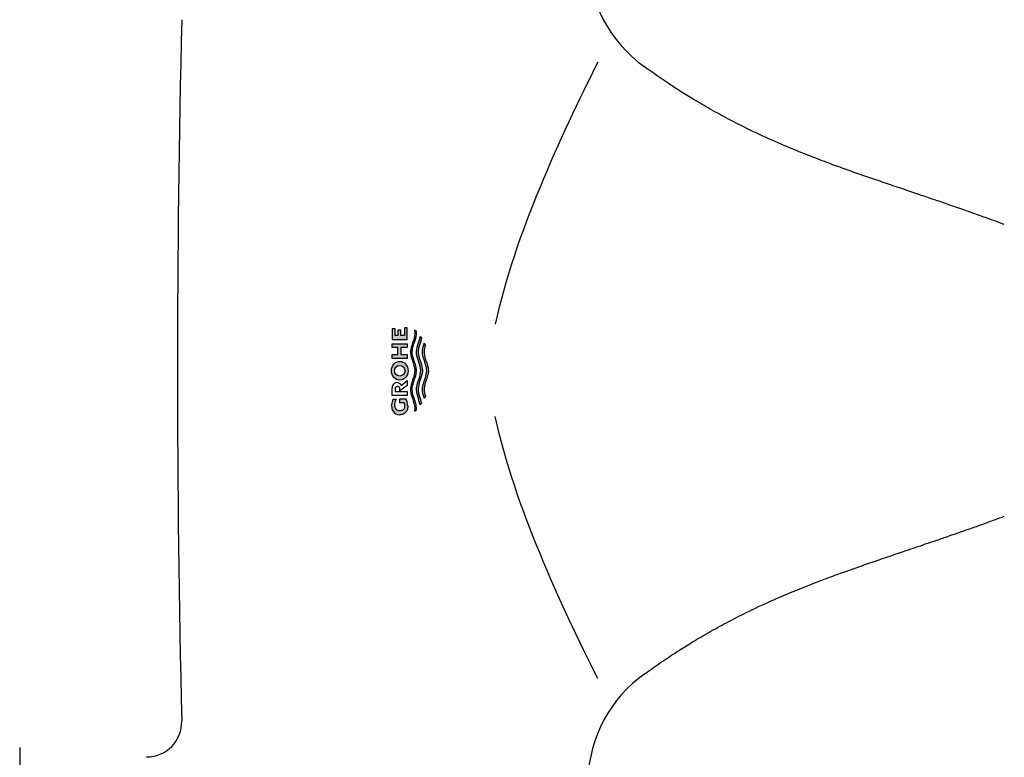
# Model space of a CAD drawing. Units: millimetres. Extents: x 6 to 291, y 4 to 413.
# Drawn here: x 89 to 135, y 235 to 270 of the extents above; entities that cross this region are included whole.
import ezdxf
from ezdxf.enums import TextEntityAlignment as Align

# ---------------------------------------------------------------- set-up
doc = ezdxf.new("R2010")
doc.units = ezdxf.units.MM
for name, color, linetype in [('Default', 7, 'Continuous'), ('Layer1', 7, 'Continuous'), ('Level_0', 7, 'Continuous')]:
    doc.layers.add(name, color=color, linetype=linetype)
doc.styles.add('SEACAD_arial_ttf', font='arial.ttf')
doc.dimstyles.new('$DDT_AUDIT_GENERATED_(45E)', dxfattribs={"dimtxt": 6, "dimasz": 6, "dimexe": 3, "dimexo": 0, "dimgap": 3, "dimtad": 0, "dimtih": 1, "dimtoh": 1, "dimdec": 0, "dimlfac": 3.000003, "dimtxsty": 'SEACAD_arial_ttf', "dimblk1": '_SE_FILLED', "dimblk2": '_SE_FILLED', "dimsah": 1, "dimcen": 3, "dimclrd": 136, "dimclre": 136, "dimclrt": 136, "dimadec": 0, "dimazin": 0, "dimtfac": 1, "dimtdec": 0, "dimtofl": 0, "dimtmove": 0, "dimatfit": 3, "dimfxl": 1, "dimtolj": 1, "dimarcsym": 0})

# ---------------------------------------------------------------- blocks, each defined once
blk = doc.blocks.new('DMBLK6')
at = {"layer": 'Default', "linetype": 'Continuous', "lineweight": 20}
for points in [[(154.8410547203637, 301.5103545868803), (153.8410547116714, 307.5103546390344), (152.841054702979, 301.5103545868803)], [(154.8410547203637, 205.1514706973574), (152.841054702979, 205.1514706973574), (153.8410547116714, 199.1514706452033)]]:
    blk.add_hatch(color=136, dxfattribs=at).paths.add_polyline_path(points)
at = {"layer": 'Default', "color": 136, "linetype": 'Continuous', "lineweight": 20}
for p, q in [((112.9125120977, 307.510354639), (156.8410547377, 307.510354639)), ((153.8410547117, 307.510354639), (153.8410547117, 258.4309141049)), ((153.8410547117, 248.2309149046), (153.8410547117, 199.1514706452)), ((113.0332421364, 199.1514706452), (156.8410547377, 199.1514706452))]:
    blk.add_line(p, q, dxfattribs=at)
at = {"layer": 'Default', "color": 136, "linetype": 'Continuous', "lineweight": 20, "style": 'SEACAD_arial_ttf'}
blk.add_text('325', height=6, dxfattribs=at).set_placement((146.7975764508, 256.3309134552), align=Align.TOP_LEFT)
blk = doc.blocks.new('_SE_FILLED')
at = {"color": 0}
blk.add_line((0, 0), (-1, 0), dxfattribs=at)
blk.add_solid([(0, 0), (-1, -0.1665), (-1, 0.1665), (0, 0)], dxfattribs=at)

msp = doc.modelspace()

# ---------------------------------------------------------------- hatches: boundary and pattern name
at = {"layer": 'Default', "linetype": 'Continuous'}
for points in [[(106.465958341053, 254.9549669611717), (106.465958341053, 255.2550679611718), (106.3586830077197, 255.2550679611718), (106.3307336743864, 255.2550679611718), (106.3307336743864, 254.7721219611718), (106.3586830077197, 254.7721219611718), (107.0380570077197, 254.7721219611718), (107.0380570077197, 255.3022892945051), (106.902832341053, 255.3022892945051), (106.902832341053, 254.9549669611717), (106.7289716743863, 254.9549669611717), (106.7289716743863, 255.2067732945051), (106.5980396743863, 255.2067732945051), (106.5980396743863, 254.9549669611717)], [(106.591600341053, 254.3882676278384), (106.591600341053, 254.0621702945051), (106.3586830077197, 254.0621702945051), (106.3307336743864, 254.0621702945051), (106.3307336743864, 253.8793252945051), (106.3586830077197, 253.8793252945051), (107.0380570077197, 253.8793252945051), (107.0380570077197, 254.0621702945051), (106.737557341053, 254.0621702945051), (106.737557341053, 254.3882676278384), (107.0380570077197, 254.3882676278384), (107.0380570077197, 254.5722652945051), (106.3586830077197, 254.5722652945051), (106.3307336743864, 254.5722652945051), (106.3307336743864, 254.3882676278384), (106.3586830077197, 254.3882676278384)]]:
    msp.add_hatch(color=7, dxfattribs=at).paths.add_polyline_path(points)
h = msp.add_hatch(color=7, dxfattribs=at)
edge = h.paths.add_edge_path()
edge.add_spline(control_points=[(107.4638200077197, 253.3136256278384), (107.4631250077197, 253.2355589611717), (107.448574341053, 253.1589902945051), (107.4083450077196, 253.0086356278384), (107.3826516743863, 252.9348949611718), (107.3325106743863, 252.7870832945051), (107.307888341053, 252.7130572945051), (107.2813146743864, 252.5993469611718), (107.274200341053, 252.5609939611718), (107.2656180077197, 252.4828339611718), (107.2643806743863, 252.4423829611718), (107.2716990077197, 252.3235412945051), (107.2891926743863, 252.2475516278384), (107.3327666743864, 252.0977842945051), (107.359085341053, 252.0240682945051), (107.4086036743863, 251.8758429611718), (107.4319726743863, 251.8011706278384), (107.4621780077197, 251.6498456278384), (107.4680840077196, 251.5729896278384), (107.459805341053, 251.4942906278384)], knot_values=[0, 0, 0, 0, 0.125, 0.125, 0.25, 0.25, 0.375, 0.375, 0.4375, 0.4375, 0.5, 0.5, 0.625, 0.625, 0.75, 0.75, 0.875, 0.875, 1, 1, 1, 1], degree=3, periodic=0)
edge.add_line((107.459805341053, 251.4942906278384), (107.373423341053, 251.4331849611718))
edge.add_spline(control_points=[(107.373423341053, 251.4331849611718), (107.4014780077197, 251.5975789611717), (107.3647670077196, 251.7627106278385), (107.261728341053, 252.0767986278384), (107.1977890077197, 252.2335999611717), (107.168526341053, 252.7292022945051), (107.3924236743864, 253.0109942945051), (107.3775046743863, 253.6469862945051), (107.1579680077197, 253.9405922945051), (107.206924341053, 254.4200589611717), (107.2687990077196, 254.5698909611717), (107.367570341053, 254.875414294505), (107.4006050077196, 255.0347872945051), (107.373423341053, 255.1940662945051)], knot_values=[0, 0, 0, 0, 0.125, 0.125, 0.25, 0.25, 0.5, 0.5, 0.75, 0.75, 0.875, 0.875, 1, 1, 1, 1], degree=3, periodic=0)
edge.add_line((107.373423341053, 255.1940662945051), (107.459805341053, 255.1329606278384))
edge.add_spline(control_points=[(107.459805341053, 255.1329606278384), (107.4770516743863, 254.9690129611718), (107.431491341053, 254.8193752945051), (107.356708341053, 254.5963586278384), (107.3303746743863, 254.5223352945051), (107.2873296743863, 254.3720962945051), (107.2706510077197, 254.2959812945051), (107.2623600077197, 254.1420879611717), (107.272908341053, 254.0632126278384), (107.308567341053, 253.9119736278384), (107.3331476743864, 253.8382656278385), (107.3830926743863, 253.6910812945051), (107.408654341053, 253.6175699611717), (107.4485630077197, 253.4681906278384), (107.4631190077197, 253.3923672945051), (107.4638200077197, 253.3136256278384)], knot_values=[0, 0, 0, 0, 0.25, 0.25, 0.375, 0.375, 0.5, 0.5, 0.625, 0.625, 0.75, 0.75, 0.875, 0.875, 1, 1, 1, 1], degree=3, periodic=0)
h = msp.add_hatch(color=7, dxfattribs=at)
edge = h.paths.add_edge_path()
edge.add_line((107.702074341053, 251.7917482945051), (107.6410550077197, 251.7225719611717))
edge.add_spline(control_points=[(107.6410550077197, 251.7225719611718), (107.6009566743864, 251.8576522945051), (107.5608546743863, 251.9927446278384), (107.480643341053, 252.2629539611718), (107.4523866743863, 252.4068202945051), (107.5089286743863, 252.8093379611717), (107.6668130077197, 253.0549669611717), (107.6570420077197, 253.5958502945051), (107.496788341053, 253.8411176278384), (107.4533340077197, 254.2502912945051), (107.4861330077197, 254.3827909611717), (107.5635996743864, 254.6437539611717), (107.6023290077197, 254.7742229611717), (107.6410550077197, 254.9046792945051)], knot_values=[0, 0, 0, 0, 0.125, 0.125, 0.25, 0.25, 0.5, 0.5, 0.75, 0.75, 0.875, 0.875, 1, 1, 1, 1], degree=3, periodic=0)
edge.add_line((107.6410550077197, 254.9046792945051), (107.702074341053, 254.8355029611718))
edge.add_spline(control_points=[(107.702074341053, 254.8355029611718), (107.6830056743863, 254.7719422945051), (107.663936341053, 254.7083786278384), (107.6257956743863, 254.5812456278384), (107.6062440077196, 254.5178052945051), (107.5692030077197, 254.3903642945051), (107.553859341053, 254.3257862945051), (107.5430446743863, 254.2256396278385), (107.541656341053, 254.1918709611717), (107.5440180077197, 254.1262276278384), (107.5475386743863, 254.0939556278384), (107.5733390077197, 253.9345216278384), (107.6191730077197, 253.8128992945051), (107.7012986743863, 253.5674436278384), (107.739549341053, 253.4439069611718), (107.7407086743863, 253.3136256278384)], knot_values=[0, 0, 0, 0, 0.125, 0.125, 0.25, 0.25, 0.375, 0.375, 0.4375, 0.4375, 0.5, 0.5, 0.75, 0.75, 1, 1, 1, 1], degree=3, periodic=0)
edge.add_spline(control_points=[(107.7407086743863, 253.3136256278384), (107.7401100077197, 253.2463516278384), (107.7293830077197, 253.1816369611717), (107.698760341053, 253.0545186278384), (107.6787366743863, 252.9921469611717), (107.6161006743863, 252.8056672945051), (107.5699076743863, 252.6823259611717), (107.546007341053, 252.5204622945051), (107.5429920077197, 252.4874146278384), (107.541974341053, 252.4215169611718), (107.5440250077197, 252.3890062945051), (107.555843341053, 252.2924442945051), (107.571175341053, 252.2293459611718), (107.6264256743864, 252.0416429611718), (107.6645750077197, 251.9167439611718), (107.702074341053, 251.7917482945051)], knot_values=[0, 0, 0, 0, 0.125, 0.125, 0.25, 0.25, 0.5, 0.5, 0.5625, 0.5625, 0.625, 0.625, 0.75, 0.75, 1, 1, 1, 1], degree=3, periodic=0)
h = msp.add_hatch(color=7, dxfattribs=at)
edge = h.paths.add_edge_path()
edge.add_spline(control_points=[(107.876181341053, 252.1347472945051), (107.8463286743863, 252.2308232945051), (107.821934341053, 252.3278179611718), (107.818266341053, 252.4788076278384), (107.8232316743863, 252.5300906278384), (107.840890341053, 252.6293922945051), (107.8534926743863, 252.6781909611718), (107.8966366743863, 252.8233766278384), (107.932533341053, 252.9184476278384), (107.992126341053, 253.1116159611718), (108.016671341053, 253.2095522945051), (108.0175976743863, 253.3136256278384)], knot_values=[0, 0, 0, 0, 0.25, 0.25, 0.375, 0.375, 0.5, 0.5, 0.75, 0.75, 1, 1, 1, 1], degree=3, periodic=0)
edge.add_spline(control_points=[(108.0175976743863, 253.3136256278384), (108.016672341053, 253.4175939611717), (107.9921826743863, 253.5153969611717), (107.9327116743863, 253.7082822945051), (107.8968730077197, 253.8032286278385), (107.853744341053, 253.9481392945051), (107.8411450077196, 253.9968089611718), (107.823428341053, 254.0956826278384), (107.8183390077197, 254.1464439611717), (107.8216800077196, 254.2987209611717), (107.8462316743863, 254.3961152945051), (107.876181341053, 254.4925039611718)], knot_values=[0, 0, 0, 0, 0.25, 0.25, 0.5, 0.5, 0.625, 0.625, 0.75, 0.75, 1, 1, 1, 1], degree=3, periodic=0)
edge.add_line((107.876181341053, 254.4925039611718), (107.8276210077197, 254.5905036278384))
edge.add_spline(control_points=[(107.8276210077197, 254.5905036278384), (107.7916710077197, 254.4839772945051), (107.7569786743863, 254.3771252945051), (107.7327250077197, 254.1522712945051), (107.750971341053, 254.0428262945051), (107.838343341053, 253.7284479611717), (107.9403840077197, 253.526373294505), (107.9374326743863, 253.0920879611717), (107.8338996743863, 252.8879789611718), (107.7489476743863, 252.5743669611717), (107.7328440077197, 252.4643132945051), (107.7585960077197, 252.2453936278384), (107.7924680077196, 252.1409119611718), (107.8276210077197, 252.0367476278384)], knot_values=[0, 0, 0, 0, 0.125, 0.125, 0.25, 0.25, 0.5, 0.5, 0.75, 0.75, 0.875, 0.875, 1, 1, 1, 1], degree=3, periodic=0)
edge.add_line((107.8276210077197, 252.0367476278384), (107.876181341053, 252.1347472945051))
h = msp.add_hatch(color=7, dxfattribs=at)
edge = h.paths.add_edge_path()
edge.add_ellipse((106.6850870077197, 253.3124726278384), major_axis=(-0.001060052808532496, -0.437369489595718), ratio=0.8839743959767483, start_angle=0, end_angle=360)
edge = h.paths.add_edge_path()
edge.add_ellipse((106.6850870077197, 253.3124726278384), major_axis=(0.2466506666666535, 0), ratio=1, start_angle=0, end_angle=360)
h = msp.add_hatch(color=7, dxfattribs=at)
edge = h.paths.add_edge_path()
edge.add_line((106.3586830077196, 251.9334059611718), (106.3099686743863, 251.6748296278385))
edge.add_arc((106.779041341053, 251.6538536278384), 0.4695414350084377, 177.4395520955033, 206.4590555957012)
edge.add_arc((106.6690150077197, 251.6262376278384), 0.3595575123509368, 210.334205970767, 272.4455559205705)
edge.add_spline(control_points=[(106.684357341053, 251.2670076278384), (106.7371536743864, 251.2670786278384), (106.7903026743863, 251.2751729611717), (106.8621516743864, 251.3051526278384), (106.884761341053, 251.3181006278384), (106.9286246743863, 251.3469779611717), (106.9493620077197, 251.3628239611718), (106.984682341053, 251.4010519611717), (106.9992876743863, 251.4235412945051), (107.0231946743863, 251.4701336278384), (107.0328100077196, 251.4948842945051), (107.0546580077197, 251.5704579611718), (107.0601226743863, 251.6221549611717), (107.0588216743864, 251.6748296278384)], knot_values=[0, 0, 0, 0, 0.25, 0.25, 0.375, 0.375, 0.5, 0.5, 0.625, 0.625, 0.75, 0.75, 1, 1, 1, 1], degree=3, periodic=0)
edge.add_arc((106.3627720077197, 251.6748296278384), 0.6960496666666519, 0, 28.55338380862155)
edge.add_line((106.9741626508914, 252.0075256150533), (106.684395341053, 252.0075256278384))
edge.add_line((106.684395341053, 252.0075256278384), (106.684395341053, 251.8186399611718))
edge.add_line((106.684395341053, 251.8186399611718), (106.892100248237, 251.8186399611718))
edge.add_arc((106.5709756743863, 251.6612656278384), 0.3576138598026179, -0.05954728720797675, 26.10822208300351, ccw=False)
edge.add_spline(control_points=[(106.928589341053, 251.6608939611718), (106.9295820077197, 251.6308899611717), (106.924120341053, 251.6008779611718), (106.898712341053, 251.5471192945051), (106.8787370077197, 251.5233402945051), (106.8282066743863, 251.4915936278384), (106.8002520077197, 251.4797062945051), (106.7433816743863, 251.4650556278384), (106.7141256743863, 251.4623659611717), (106.684395341053, 251.4623332945051)], knot_values=[0, 0, 0, 0, 0.25, 0.25, 0.5, 0.5, 0.75, 0.75, 1, 1, 1, 1], degree=3, periodic=0)
edge.add_arc((106.6705230077197, 251.6935139611717), 0.2315963306296359, 173.9859222539583, 273.433999142183, ccw=False)
edge.add_arc((106.9247360077197, 251.7177579611717), 0.4845347370307407, 146.7032954625186, 179.9975167692752, ccw=False)
edge.add_line((106.5197430077197, 251.9837552945051), (106.3806310077197, 251.9837552945051))
edge.add_line((106.3806310077197, 251.9837552945051), (106.3586830077197, 251.9334059611718))

# ---------------------------------------------------------------- linework, layer by layer
at = {"layer": 'Default', "color": 7, "linetype": 'Continuous'}
msp.add_arc((94.9203549482, 236.9786760812), 1.629061462416895, 270.000011174, 1.3892708671, dxfattribs=at)
msp.add_ellipse((106.6850870077, 253.3124726278), major_axis=(-0.001060052808532497, -0.4373694895957181), ratio=0.883974396, dxfattribs=at)
for points in [[(115.8907258585271, 267.6666260581939), (114.1708639282034, 264.2123955163463), (112.041739595529, 259.689280278374), (111.1260650558575, 255.4727616201606)], [(115.8907258585271, 238.9952582417673), (114.1708719521103, 242.4494726681211), (112.0417594621095, 246.9725618169951), (111.1260778720014, 251.1890636640783)]]:
    msp.add_open_spline(points, degree=3, dxfattribs=at)
at = {"layer": 'Layer1', "color": 7, "linetype": 'Continuous'}
for p, q in [((106.3586830077, 255.2550679612), (106.3307336744, 255.2550679612)), ((106.3307336744, 255.2550679612), (106.3307336744, 254.7721219612)), ((106.4659583411, 255.2550679612), (106.3586830077, 255.2550679612)), ((106.4659583411, 254.9549669612), (106.4659583411, 255.2550679612)), ((106.5980396744, 254.9549669612), (106.4659583411, 254.9549669612)), ((106.7289716744, 255.2067732945), (106.5980396744, 255.2067732945)), ((106.5980396744, 255.2067732945), (106.5980396744, 254.9549669612)), ((106.7289716744, 254.9549669612), (106.7289716744, 255.2067732945)), ((106.9028323411, 254.9549669612), (106.7289716744, 254.9549669612)), ((107.0380570077, 255.3022892945), (106.9028323411, 255.3022892945)), ((106.9028323411, 255.3022892945), (106.9028323411, 254.9549669612)), ((107.0380570077, 254.7721219612), (107.0380570077, 255.3022892945)), ((107.4598053411, 255.1329606278), (107.3734233411, 255.1940662945)), ((106.3307336744, 254.7721219612), (106.3586830077, 254.7721219612)), ((106.3307336744, 254.3882676278), (106.3307336744, 254.5722652945)), ((106.3307336744, 254.5722652945), (106.3586830077, 254.5722652945)), ((106.3586830077, 254.7721219612), (107.0380570077, 254.7721219612)), ((106.3586830077, 254.5722652945), (107.0380570077, 254.5722652945)), ((107.0380570077, 254.5722652945), (107.0380570077, 254.3882676278)), ((107.6410550077, 254.9046792945), (107.7020743411, 254.8355029612)), ((107.8276210077, 254.5905036278), (107.8761813411, 254.4925039612)), ((106.3586830077, 254.3882676278), (106.3307336744, 254.3882676278)), ((106.3307336744, 253.8793252945), (106.3307336744, 254.0621702945)), ((106.3307336744, 254.0621702945), (106.3586830077, 254.0621702945)), ((106.5916003411, 254.3882676278), (106.3586830077, 254.3882676278)), ((106.3586830077, 254.0621702945), (106.5916003411, 254.0621702945)), ((106.5916003411, 254.0621702945), (106.5916003411, 254.3882676278)), ((107.0380570077, 254.3882676278), (106.7375573411, 254.3882676278)), ((106.7375573411, 254.3882676278), (106.7375573411, 254.0621702945)), ((106.7375573411, 254.0621702945), (107.0380570077, 254.0621702945)), ((107.0380570077, 254.0621702945), (107.0380570077, 253.8793252945)), ((106.3586830077, 253.8793252945), (106.3307336744, 253.8793252945)), ((107.0380570077, 253.8793252945), (106.3586830077, 253.8793252945)), ((106.7542650077, 252.6281409612), (107.0380570077, 252.8650259612)), ((107.0380570077, 252.8650259612), (107.0380570077, 252.6321352945)), ((106.3307336744, 252.1609949612), (106.3307336744, 252.5040129612)), ((106.4659450077, 252.4704749612), (106.4659450077, 252.3488072945)), ((106.4659450077, 252.3488072945), (107.0380570077, 252.3488072945)), ((107.0380570077, 252.6321352945), (106.6908476744, 252.3724179612)), ((106.6908476744, 252.3724179612), (106.6908476744, 252.4803189612)), ((107.0380570077, 252.3488072945), (107.0380570077, 252.1609949612)), ((106.3099686744, 251.6748296278), (106.3586830077, 251.9334059612)), ((106.3586830077, 252.1609949612), (106.3307336744, 252.1609949612)), ((107.0380570077, 252.1609949612), (106.3586830077, 252.1609949612)), ((106.3586830077, 251.9334059612), (106.3806310077, 251.9837552945)), ((106.3806310077, 251.9837552945), (106.5197430077, 251.9837552945)), ((106.6843953411, 251.8186399612), (106.6843953411, 252.0075256278)), ((106.6843953411, 252.0075256278), (106.9741626744, 252.0075256278)), ((106.8921000077, 251.8186399612), (106.6843953411, 251.8186399612)), ((107.7020743411, 251.7917482945), (107.6410550077, 251.7225719612)), ((107.8761813411, 252.1347472945), (107.8276210077, 252.0367476278)), ((107.3734233411, 251.4331849612), (107.4598053411, 251.4942906278)), ((89.0182417172, 235.783475499), (89.0182417172, 233.8730488324))]:
    msp.add_line(p, q, dxfattribs=at)
msp.add_circle((106.6850870077, 253.3124726278), 0.2466506666666535, dxfattribs=at)
for centre, radius, start, end in [((106.5456006744, 252.5520899612), 0.209995563847333, 88.1774664942, 152.8862207496), ((106.5595030077, 252.5535459612), 0.2085585065850756, 20.9571359091, 91.9849033674), ((106.6440123411, 252.5177249612), 0.31357876260878, 155.4933054262, 182.5061987629), ((106.9247360077, 251.7177579612), 0.4845347370307407, 146.7032954625, 179.9975167693), ((106.5709756744, 251.6612656278), 0.3576138598026179, 359.9404527128, 26.108222083), ((106.3627720077, 251.6748296278), 0.6960496666666519, 0, 28.5533838086), ((106.7790413411, 251.6538536278), 0.4695414350084377, 177.4395520955, 206.4590555957), ((106.6690150077, 251.6262376278), 0.3595575123509368, 210.3342059708, 272.4455559206), ((106.6705230077, 251.6935139612), 0.2315963306296359, 173.985922254, 273.4339991422)]:
    msp.add_arc(centre, radius, start, end, dxfattribs=at)
for points, knots in [([(107.373423341053, 255.1940662945051), (107.4006050077196, 255.0347872945051), (107.367570341053, 254.875414294505), (107.2687990077196, 254.5698909611717), (107.206924341053, 254.4200589611717), (107.1579680077197, 253.9405922945051), (107.3775046743863, 253.6469862945051), (107.3924236743864, 253.0109942945051), (107.168526341053, 252.7292022945051), (107.1977890077197, 252.2335999611717), (107.261728341053, 252.0767986278384), (107.3647670077196, 251.7627106278385), (107.4014780077197, 251.5975789611717), (107.373423341053, 251.4331849611718)], [0, 0, 0, 0, 0.125, 0.125, 0.25, 0.25, 0.5, 0.5, 0.75, 0.75, 0.875, 0.875, 1, 1, 1, 1]), ([(107.4638200077197, 253.3136256278384), (107.4631190077197, 253.3923672945051), (107.4485630077197, 253.4681906278384), (107.408654341053, 253.6175699611717), (107.3830926743863, 253.6910812945051), (107.3331476743864, 253.8382656278385), (107.308567341053, 253.9119736278384), (107.272908341053, 254.0632126278384), (107.2623600077197, 254.1420879611717), (107.2706510077197, 254.2959812945051), (107.2873296743863, 254.3720962945051), (107.3303746743863, 254.5223352945051), (107.356708341053, 254.5963586278384), (107.431491341053, 254.8193752945051), (107.4770516743863, 254.9690129611718), (107.459805341053, 255.1329606278384)], [0, 0, 0, 0, 0.125, 0.125, 0.25, 0.25, 0.375, 0.375, 0.5, 0.5, 0.625, 0.625, 0.75, 0.75, 1, 1, 1, 1]), ([(107.6410550077197, 251.7225719611718), (107.6009566743864, 251.8576522945051), (107.5608546743863, 251.9927446278384), (107.480643341053, 252.2629539611718), (107.4523866743863, 252.4068202945051), (107.5089286743863, 252.8093379611717), (107.6668130077197, 253.0549669611717), (107.6570420077197, 253.5958502945051), (107.496788341053, 253.8411176278384), (107.4533340077197, 254.2502912945051), (107.4861330077197, 254.3827909611717), (107.5635996743864, 254.6437539611717), (107.6023290077197, 254.7742229611717), (107.6410550077197, 254.9046792945051)], [0, 0, 0, 0, 0.125, 0.125, 0.25, 0.25, 0.5, 0.5, 0.75, 0.75, 0.875, 0.875, 1, 1, 1, 1]), ([(107.702074341053, 254.8355029611718), (107.6830056743863, 254.7719422945051), (107.663936341053, 254.7083786278384), (107.6257956743863, 254.5812456278384), (107.6062440077196, 254.5178052945051), (107.5692030077197, 254.3903642945051), (107.553859341053, 254.3257862945051), (107.5430446743863, 254.2256396278385), (107.541656341053, 254.1918709611717), (107.5440180077197, 254.1262276278384), (107.5475386743863, 254.0939556278384), (107.5733390077197, 253.9345216278384), (107.6191730077197, 253.8128992945051), (107.7012986743863, 253.5674436278384), (107.739549341053, 253.4439069611718), (107.7407086743863, 253.3136256278384)], [0, 0, 0, 0, 0.125, 0.125, 0.25, 0.25, 0.375, 0.375, 0.4375, 0.4375, 0.5, 0.5, 0.75, 0.75, 1, 1, 1, 1]), ([(107.8276210077197, 252.0367476278384), (107.7924680077196, 252.1409119611718), (107.7585960077197, 252.2453936278384), (107.7328440077197, 252.4643132945051), (107.7489476743863, 252.5743669611717), (107.8338996743863, 252.8879789611718), (107.9374326743863, 253.0920879611717), (107.9403840077197, 253.526373294505), (107.838343341053, 253.7284479611717), (107.750971341053, 254.0428262945051), (107.7327250077197, 254.1522712945051), (107.7569786743863, 254.3771252945051), (107.7916710077197, 254.4839772945051), (107.8276210077197, 254.5905036278384)], [0, 0, 0, 0, 0.125, 0.125, 0.25, 0.25, 0.5, 0.5, 0.75, 0.75, 0.875, 0.875, 1, 1, 1, 1]), ([(107.876181341053, 254.4925039611718), (107.8462316743863, 254.3961152945051), (107.8216800077196, 254.2987209611717), (107.8183390077197, 254.1464439611717), (107.823428341053, 254.0956826278384), (107.8411450077196, 253.9968089611718), (107.853744341053, 253.9481392945051), (107.8968730077197, 253.8032286278385), (107.9327116743863, 253.7082822945051), (107.9921826743863, 253.5153969611717), (108.016672341053, 253.4175939611717), (108.0175976743863, 253.3136256278384)], [0, 0, 0, 0, 0.25, 0.25, 0.375, 0.375, 0.5, 0.5, 0.75, 0.75, 1, 1, 1, 1]), ([(107.459805341053, 251.4942906278384), (107.4680840077196, 251.5729896278384), (107.4621780077197, 251.6498456278384), (107.4319726743863, 251.8011706278384), (107.4086036743863, 251.8758429611718), (107.359085341053, 252.0240682945051), (107.3327666743864, 252.0977842945051), (107.2891926743863, 252.2475516278384), (107.2716990077197, 252.3235412945051), (107.2643806743863, 252.4423829611718), (107.2656180077197, 252.4828339611718), (107.274200341053, 252.5609939611718), (107.2813146743864, 252.5993469611718), (107.307888341053, 252.7130572945051), (107.3325106743863, 252.7870832945051), (107.3826516743863, 252.9348949611718), (107.4083450077196, 253.0086356278384), (107.448574341053, 253.1589902945051), (107.4631250077197, 253.2355589611717), (107.4638200077197, 253.3136256278384)], [0, 0, 0, 0, 0.125, 0.125, 0.25, 0.25, 0.375, 0.375, 0.5, 0.5, 0.5625, 0.5625, 0.625, 0.625, 0.75, 0.75, 0.875, 0.875, 1, 1, 1, 1]), ([(107.7407086743863, 253.3136256278384), (107.7401100077197, 253.2463516278384), (107.7293830077197, 253.1816369611717), (107.698760341053, 253.0545186278384), (107.6787366743863, 252.9921469611717), (107.6161006743863, 252.8056672945051), (107.5699076743863, 252.6823259611717), (107.546007341053, 252.5204622945051), (107.5429920077197, 252.4874146278384), (107.541974341053, 252.4215169611718), (107.5440250077197, 252.3890062945051), (107.555843341053, 252.2924442945051), (107.571175341053, 252.2293459611718), (107.6264256743864, 252.0416429611718), (107.6645750077197, 251.9167439611718), (107.702074341053, 251.7917482945051)], [0, 0, 0, 0, 0.125, 0.125, 0.25, 0.25, 0.5, 0.5, 0.5625, 0.5625, 0.625, 0.625, 0.75, 0.75, 1, 1, 1, 1]), ([(108.0175976743863, 253.3136256278384), (108.016671341053, 253.2095522945051), (107.992126341053, 253.1116159611718), (107.932533341053, 252.9184476278384), (107.8966366743863, 252.8233766278384), (107.8534926743863, 252.6781909611718), (107.840890341053, 252.6293922945051), (107.8232316743863, 252.5300906278384), (107.818266341053, 252.4788076278384), (107.821934341053, 252.3278179611718), (107.8463286743863, 252.2308232945051), (107.876181341053, 252.1347472945051)], [0, 0, 0, 0, 0.25, 0.25, 0.5, 0.5, 0.625, 0.625, 0.75, 0.75, 1, 1, 1, 1]), ([(106.578435341053, 252.5785272945051), (106.563627341053, 252.5785079611718), (106.549101341053, 252.5767946278384), (106.5210536743863, 252.5673466278384), (106.507665341053, 252.5602889611717), (106.485123341053, 252.5410386278384), (106.477397341053, 252.5279076278384), (106.4675256743864, 252.5002419611718), (106.465529341053, 252.4853236278384), (106.4659450077197, 252.4704749611718)], [0, 0, 0, 0, 0.25, 0.25, 0.5, 0.5, 0.75, 0.75, 1, 1, 1, 1]), ([(106.6908476743863, 252.4803189611717), (106.690219341053, 252.4943446278384), (106.687314341053, 252.5081136278384), (106.6760790077197, 252.5336936278385), (106.6677180077196, 252.5454256278384), (106.6455700077196, 252.5620272945051), (106.633000341053, 252.5685519611717), (106.6066246743863, 252.5768816278384), (106.5924776743864, 252.5785089611718), (106.578435341053, 252.5785272945051)], [0, 0, 0, 0, 0.25, 0.25, 0.5, 0.5, 0.75, 0.75, 1, 1, 1, 1]), ([(107.0588216743864, 251.6748296278384), (107.0601226743863, 251.6221549611717), (107.0546580077197, 251.5704579611718), (107.0328100077196, 251.4948842945051), (107.0231946743863, 251.4701336278384), (106.9992876743863, 251.4235412945051), (106.984682341053, 251.4010519611717), (106.9493620077197, 251.3628239611718), (106.9286246743863, 251.3469779611717), (106.884761341053, 251.3181006278384), (106.8621516743864, 251.3051526278384), (106.7903026743863, 251.2751729611717), (106.7371536743864, 251.2670786278384), (106.684357341053, 251.2670076278384)], [0, 0, 0, 0, 0.25, 0.25, 0.375, 0.375, 0.5, 0.5, 0.625, 0.625, 0.75, 0.75, 1, 1, 1, 1]), ([(106.684395341053, 251.4623332945051), (106.7141256743863, 251.4623659611717), (106.7433816743863, 251.4650556278384), (106.8002520077197, 251.4797062945051), (106.8282066743863, 251.4915936278384), (106.8787370077197, 251.5233402945051), (106.898712341053, 251.5471192945051), (106.924120341053, 251.6008779611718), (106.9295820077197, 251.6308899611717), (106.928589341053, 251.6608939611718)], [0, 0, 0, 0, 0.25, 0.25, 0.5, 0.5, 0.75, 0.75, 1, 1, 1, 1])]:
    msp.add_open_spline(points, degree=3, knots=knots, dxfattribs=at)
at = {"layer": 'Level_0', "color": 7, "linetype": 'Continuous'}
msp.add_line((107.3619883475, 253.3308158166), (107.3619923475, 253.3307658166), dxfattribs=at)
for centre, radius, start, end in [((121.7214120142, 272.5832898166), 6.297284104036536, 181.7473144478, 234.3244033264), ((769.9529473838, 253.3122106655), 673.6020163761152, 178.6107310061, 181.3860874585), ((121.7239716809, 234.0846558166), 6.29662686353045, 125.3900907551, 178.0174914938)]:
    msp.add_arc(centre, radius, start, end, dxfattribs=at)
for points, knots in [([(134.7901170142139, 260.1155161499806), (134.6441093475472, 260.1697201499806), (134.3286690142139, 260.2867278166473), (133.7930216808805, 260.480391483314), (133.2674303475472, 260.6679111499806), (132.7055966808805, 260.8658061499806), (132.1115770142139, 261.0720648166473), (131.4287503475472, 261.3056988166473), (130.7441146808805, 261.5379428166473), (130.0008626808805, 261.7892001499806), (129.2232863475472, 262.0529864833139), (128.4592856808806, 262.3148418166473), (127.7109283475472, 262.5752278166473), (126.9332140142139, 262.853417483314), (126.0681426808805, 263.1761431499806), (125.0898123475472, 263.5630011499806), (123.9842693475472, 264.033542483314), (122.8914496808805, 264.542596483314), (121.8871500142139, 265.0555361499806), (121.0499806808805, 265.5169408166473), (120.3189060142139, 265.9480031499807), (119.7027506808806, 266.3327244833139), (119.2057410142139, 266.657929483314), (118.7936490142139, 266.9371631499806), (118.4130803475472, 267.2022268166473), (118.1840353475472, 267.367521483314), (118.0471470142139, 267.4665071499806)], [0, 0, 0, 0, 0.026237, 0.066843, 0.100112, 0.126098, 0.171931, 0.210361, 0.25076, 0.296559, 0.344625, 0.389688, 0.431581, 0.475976, 0.525736, 0.581962, 0.645342, 0.716761, 0.771228, 0.820606, 0.86412, 0.901211, 0.93136, 0.954138, 0.976898, 1, 1, 1, 1]), ([(118.0457776808805, 239.1944721499806), (118.1886030142139, 239.2976851499806), (118.4240313475472, 239.4674641499806), (118.8158743475472, 239.7400478166473), (119.2365776808805, 240.0245328166473), (119.7394553475472, 240.3525931499806), (120.3546136808805, 240.7354261499806), (121.0775993475472, 241.1605241499806), (121.9026026808806, 241.6143431499806), (122.8693876808805, 242.107769483314), (123.9061660142139, 242.5925148166473), (124.9442583475472, 243.0382928166473), (125.8716593475472, 243.409550483314), (126.6971243475472, 243.7216068166473), (127.4501993475472, 243.9943058166473), (128.1841656808805, 244.2519391499806), (128.9935646808805, 244.530602483314), (129.8703613475472, 244.8286181499806), (130.7490810142139, 245.1255378166473), (131.5030663475472, 245.3814231499806), (132.1791106808806, 245.6131904833139), (132.7296033475472, 245.8045248166473), (133.2673666808805, 245.9939454833139), (133.7929790142139, 246.1814804833139), (134.3289126808805, 246.375255483314), (134.6445950142139, 246.4923521499806), (134.7909103475472, 246.5466701499806)], [0, 0, 0, 0, 0.024096, 0.047142, 0.070664, 0.101321, 0.138154, 0.181152, 0.229789, 0.283315, 0.349836, 0.409381, 0.462673, 0.510287, 0.552683, 0.594134, 0.638936, 0.69527, 0.750251, 0.797591, 0.832546, 0.873854, 0.899843, 0.93311, 0.97371, 1, 1, 1, 1])]:
    msp.add_open_spline(points, degree=3, knots=knots, dxfattribs=at)

# ---------------------------------------------------------------- dimensions: what is measured, and where the dimension line sits
at = {"layer": 'Default', "color": 136, "linetype": 'Continuous', "lineweight": 20}
dim = msp.add_linear_dim(base=(153.8410547117, 307.510354639), p1=(112.9125120977, 307.510354639), p2=(113.0332421364, 199.1514706452), angle=270.063837117555, text='\\A1;<>', dimstyle='$DDT_AUDIT_GENERATED_(45E)', dxfattribs=at)
dim.commit()
dim.dimension.update_dxf_attribs({"geometry": 'DMBLK6', "text_midpoint": (153.8410547117, 253.3309134552), "dimtype": 161})

doc.saveas('drawing.dxf')
